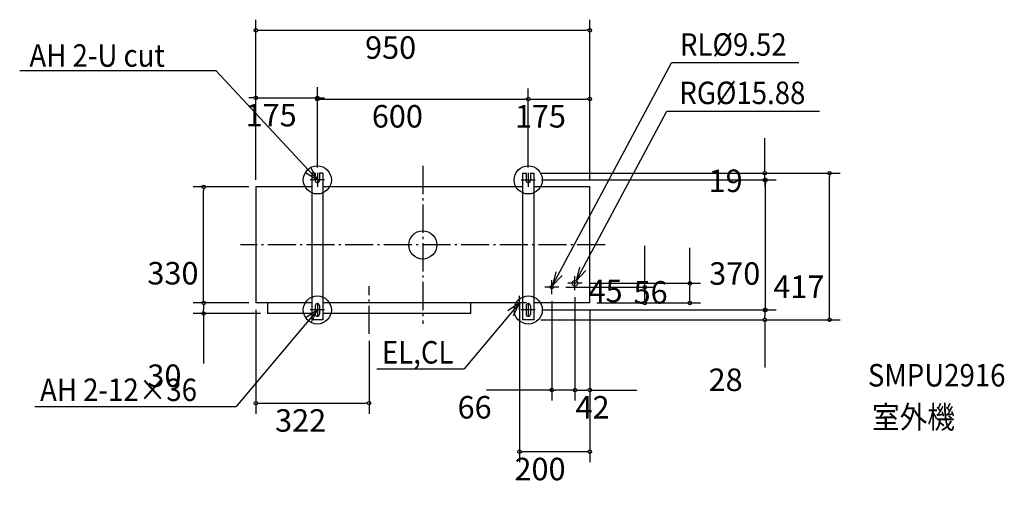
# Model space of a CAD drawing. Extents: x -1147 to 1654, y -690 to 641.
import ezdxf

# ---------------------------------------------------------------- set-up
doc = ezdxf.new("R2010")
doc.units = 0
doc.header["$LTSCALE"] = 20
doc.header["$PDMODE"] = 3
doc.header["$PDSIZE"] = -2
doc.linetypes.add('CONTINOUS', pattern=[0])
doc.linetypes.add('DASHDOT', pattern=[5.5, 4, -0.6, 0.3, -0.6])
doc.layers.get('0').update_dxf_attribs({"linetype": 'CONTINUOUS'})
doc.layers.get('DEFPOINTS').update_dxf_attribs({"linetype": 'CONTINUOUS'})
for name, color, linetype in [('ARRANGE', 1, 'CONTINUOUS'), ('BASIS', 6, 'CONTINUOUS'), ('DETAIL', 5, 'CONTINUOUS'), ('ETC', 83, 'CONTINUOUS'), ('FIX', 241, 'CONTINUOUS'), ('NOTE', 4, 'CONTINUOUS'), ('OUTLINE', 3, 'CONTINUOUS'), ('SIZE', 32, 'CONTINUOUS')]:
    doc.layers.add(name, color=color, linetype=linetype)
doc.styles.get("Standard").update_dxf_attribs({"font": 'SIMPLEX', "width": 0.9, "bigfont": 'BIGFONT'})
doc.dimstyles.get("Standard").update_dxf_attribs({"dimtxt": 0.18, "dimasz": 0.18, "dimexe": 0.18, "dimexo": 0.0625, "dimgap": 0.09, "dimtad": 0, "dimtih": 1, "dimtoh": 1, "dimzin": 0, "dimcen": 0.09, "dimazin": 3, "dimtfac": 1, "dimtofl": 0, "dimtmove": 0, "dimatfit": 3})

# ---------------------------------------------------------------- blocks, each defined once
blk = doc.blocks.new('_DOTBLANK')
at = {"color": 0, "linetype": 'BYBLOCK'}
blk.add_line((-0.5, 0), (-1, 0), dxfattribs=at)
blk.add_circle((0, 0), 0.5, dxfattribs=at)
blk = doc.blocks.new('*D9')
at = {"layer": 'DEFPOINTS', "color": 0, "linetype": 'CONTINUOUS'}
for p in [(-300, 418.6), (-300, 200), (-475, 165)]:
    blk.add_point(p, dxfattribs=at)
at = {"layer": 'SIZE', "color": 0, "linetype": 'CONTINUOUS'}
for p, q in [((-475, 185), (-475, 448.6)), ((-300, 220), (-300, 448.6)), ((-485, 418.6), (-495, 418.6)), ((-475, 418.6), (-300, 418.6)), ((-290, 418.6), (-280, 418.6))]:
    blk.add_line(p, q, dxfattribs=at)
at = {"layer": 'SIZE', "color": 0, "linetype": 'CONTINUOUS', "xscale": 10, "yscale": 10, "zscale": 10}
blk.add_blockref('_DOTBLANK', (-475, 418.6), dxfattribs=at)
at = {"layer": 'SIZE', "color": 0, "linetype": 'CONTINUOUS', "xscale": 10, "yscale": 10, "zscale": 10, "rotation": 180}
blk.add_blockref('_DOTBLANK', (-300, 418.6), dxfattribs=at)
at = {"color": 0}
blk.add_text('175', height=64, dxfattribs=at).set_placement((-504.2, 337.4))
blk = doc.blocks.new('*D20')
at = {"layer": 'DEFPOINTS', "color": 0, "linetype": 'CONTINUOUS'}
for p in [(-475, -165), (-153, -252.9), (-153, -450.2)]:
    blk.add_point(p, dxfattribs=at)
at = {"layer": 'SIZE', "color": 0, "linetype": 'CONTINUOUS'}
for p, q in [((-475, -185), (-475, -480.2)), ((-153, -272.9), (-153, -480.2)), ((-465, -450.2), (-163, -450.2))]:
    blk.add_line(p, q, dxfattribs=at)
at = {"layer": 'SIZE', "color": 0, "linetype": 'CONTINUOUS', "xscale": 10, "yscale": 10, "zscale": 10, "rotation": 180}
blk.add_blockref('_DOTBLANK', (-475, -450.2), dxfattribs=at)
at = {"layer": 'SIZE', "color": 0, "linetype": 'CONTINUOUS', "xscale": 10, "yscale": 10, "zscale": 10}
blk.add_blockref('_DOTBLANK', (-153, -450.2), dxfattribs=at)
at = {"color": 0}
blk.add_text('322', height=64, dxfattribs=at).set_placement((-420.2, -531.4))
blk = doc.blocks.new('*D6')
at = {"layer": 'DEFPOINTS', "color": 0, "linetype": 'CONTINUOUS'}
for p in [(475, 610.8), (-475, 165), (475, 165)]:
    blk.add_point(p, dxfattribs=at)
at = {"layer": 'SIZE', "color": 0, "linetype": 'CONTINUOUS'}
for p, q in [((-475, 185), (-475, 640.8)), ((475, 185), (475, 640.8)), ((-465, 610.8), (465, 610.8))]:
    blk.add_line(p, q, dxfattribs=at)
at = {"layer": 'SIZE', "color": 0, "linetype": 'CONTINUOUS', "xscale": 10, "yscale": 10, "zscale": 10, "rotation": 180}
blk.add_blockref('_DOTBLANK', (-475, 610.8), dxfattribs=at)
at = {"layer": 'SIZE', "color": 0, "linetype": 'CONTINUOUS', "xscale": 10, "yscale": 10, "zscale": 10}
blk.add_blockref('_DOTBLANK', (475, 610.8), dxfattribs=at)
at = {"color": 0}
blk.add_text('950', height=64, dxfattribs=at).set_placement((-164.2, 529.6))
blk = doc.blocks.new('*D13')
at = {"layer": 'DEFPOINTS', "color": 0, "linetype": 'CONTINUOUS'}
for p in [(-475, -165), (-623.4, -195), (-442, -195)]:
    blk.add_point(p, dxfattribs=at)
at = {"layer": 'SIZE', "color": 0, "linetype": 'CONTINUOUS'}
for p, q in [((-495, -165), (-653.4, -165)), ((-462, -195), (-653.4, -195)), ((-623.4, -175), (-623.4, -185)), ((-623.4, -195), (-623.4, -337.6))]:
    blk.add_line(p, q, dxfattribs=at)
at = {"layer": 'SIZE', "color": 0, "linetype": 'CONTINUOUS', "xscale": 10, "yscale": 10, "zscale": 10}
for p, rotation in [((-623.4, -165), 90), ((-623.4, -195), 270)]:
    blk.add_blockref('_DOTBLANK', p, dxfattribs=dict(at, rotation=rotation))
at = {"color": 0}
blk.add_text('30', height=64, dxfattribs=at).set_placement((-783.5, -404.1))
blk = doc.blocks.new('*D14')
at = {"layer": 'DEFPOINTS', "color": 0, "linetype": 'CONTINUOUS'}
for p in [(-623.4, 165), (-475, 165), (-475, -165)]:
    blk.add_point(p, dxfattribs=at)
at = {"layer": 'SIZE', "color": 0, "linetype": 'CONTINUOUS'}
for p, q in [((-495, 165), (-653.4, 165)), ((-623.4, -155), (-623.4, 155)), ((-495, -165), (-653.4, -165))]:
    blk.add_line(p, q, dxfattribs=at)
at = {"layer": 'SIZE', "color": 0, "linetype": 'CONTINUOUS', "xscale": 10, "yscale": 10, "zscale": 10}
for p, rotation in [((-623.4, 165), 90), ((-623.4, -165), 270)]:
    blk.add_blockref('_DOTBLANK', p, dxfattribs=dict(at, rotation=rotation))
at = {"color": 0}
blk.add_text('330', height=64, dxfattribs=at).set_placement((-783.5, -112.5))
blk = doc.blocks.new('*D18')
at = {"layer": 'DEFPOINTS', "color": 0, "linetype": 'CONTINUOUS'}
for p in [(367, -140), (433, -129), (367, -412.7)]:
    blk.add_point(p, dxfattribs=at)
at = {"layer": 'SIZE', "color": 0, "linetype": 'CONTINUOUS'}
for p, q in [((367, -160), (367, -442.7)), ((433, -149), (433, -442.7)), ((367, -412.7), (181.6, -412.7)), ((423, -412.7), (377, -412.7))]:
    blk.add_line(p, q, dxfattribs=at)
at = {"layer": 'SIZE', "color": 0, "linetype": 'CONTINUOUS', "xscale": 10, "yscale": 10, "zscale": 10, "rotation": 180}
blk.add_blockref('_DOTBLANK', (367, -412.7), dxfattribs=at)
at = {"layer": 'SIZE', "color": 0, "linetype": 'CONTINUOUS', "xscale": 10, "yscale": 10, "zscale": 10}
blk.add_blockref('_DOTBLANK', (433, -412.7), dxfattribs=at)
at = {"color": 0}
blk.add_text('66', height=64, dxfattribs=at).set_placement((98.9, -493.9))
blk = doc.blocks.new('*D19')
at = {"layer": 'DEFPOINTS', "color": 0, "linetype": 'CONTINUOUS'}
for p in [(275, -145), (475, -165), (275, -588.3)]:
    blk.add_point(p, dxfattribs=at)
at = {"layer": 'SIZE', "color": 0, "linetype": 'CONTINUOUS'}
for p, q in [((275, -165), (275, -618.3)), ((475, -185), (475, -618.3)), ((465, -588.3), (285, -588.3))]:
    blk.add_line(p, q, dxfattribs=at)
at = {"layer": 'SIZE', "color": 0, "linetype": 'CONTINUOUS', "xscale": 10, "yscale": 10, "zscale": 10, "rotation": 180}
blk.add_blockref('_DOTBLANK', (275, -588.3), dxfattribs=at)
at = {"layer": 'SIZE', "color": 0, "linetype": 'CONTINUOUS', "xscale": 10, "yscale": 10, "zscale": 10}
blk.add_blockref('_DOTBLANK', (475, -588.3), dxfattribs=at)
at = {"color": 0}
blk.add_text('200', height=64, dxfattribs=at).set_placement((260.8, -669.5))
blk = doc.blocks.new('*D17')
at = {"layer": 'DEFPOINTS', "color": 0, "linetype": 'CONTINUOUS'}
for p in [(433, -129), (475, -165), (433, -412.7)]:
    blk.add_point(p, dxfattribs=at)
at = {"layer": 'SIZE', "color": 0, "linetype": 'CONTINUOUS'}
for p, q in [((433, -149), (433, -442.7)), ((475, -185), (475, -442.7)), ((443, -412.7), (465, -412.7)), ((475, -412.7), (609.2, -412.7))]:
    blk.add_line(p, q, dxfattribs=at)
at = {"layer": 'SIZE', "color": 0, "linetype": 'CONTINUOUS', "xscale": 10, "yscale": 10, "zscale": 10, "rotation": 180}
blk.add_blockref('_DOTBLANK', (433, -412.7), dxfattribs=at)
at = {"layer": 'SIZE', "color": 0, "linetype": 'CONTINUOUS', "xscale": 10, "yscale": 10, "zscale": 10}
blk.add_blockref('_DOTBLANK', (475, -412.7), dxfattribs=at)
at = {"color": 0}
blk.add_text('42', height=64, dxfattribs=at).set_placement((434.4, -493.9))
blk = doc.blocks.new('*D11')
at = {"layer": 'DEFPOINTS', "color": 0, "linetype": 'CONTINUOUS'}
for p in [(320, -185), (316, -213), (973.1, -213)]:
    blk.add_point(p, dxfattribs=at)
at = {"layer": 'SIZE', "color": 0, "linetype": 'CONTINUOUS'}
for p, q in [((340, -185), (1003.1, -185)), ((973.1, -195), (973.1, -203)), ((336, -213), (1003.1, -213)), ((973.1, -213), (973.1, -349.1))]:
    blk.add_line(p, q, dxfattribs=at)
at = {"layer": 'SIZE', "color": 0, "linetype": 'CONTINUOUS', "xscale": 10, "yscale": 10, "zscale": 10}
for p, rotation in [((973.1, -185), 90), ((973.1, -213), 270)]:
    blk.add_blockref('_DOTBLANK', p, dxfattribs=dict(at, rotation=rotation))
at = {"color": 0}
blk.add_text('28', height=64, dxfattribs=at).set_placement((813, -415.6))
blk = doc.blocks.new('*D21')
at = {"layer": 'DEFPOINTS', "color": 0, "linetype": 'CONTINUOUS'}
for p in [(320, 185), (974.9, 185), (320, -185)]:
    blk.add_point(p, dxfattribs=at)
at = {"layer": 'SIZE', "color": 0, "linetype": 'CONTINUOUS'}
for p, q in [((340, 185), (1004.9, 185)), ((974.9, -175), (974.9, 175)), ((340, -185), (1004.9, -185))]:
    blk.add_line(p, q, dxfattribs=at)
at = {"layer": 'SIZE', "color": 0, "linetype": 'CONTINUOUS', "xscale": 10, "yscale": 10, "zscale": 10}
for p, rotation in [((974.9, 185), 90), ((974.9, -185), 270)]:
    blk.add_blockref('_DOTBLANK', p, dxfattribs=dict(at, rotation=rotation))
at = {"color": 0}
blk.add_text('370', height=64, dxfattribs=at).set_placement((814.8, -113.3))
blk = doc.blocks.new('*D12')
at = {"layer": 'DEFPOINTS', "color": 0, "linetype": 'CONTINUOUS'}
for p in [(316, 204), (1157.4, 204), (316, -213)]:
    blk.add_point(p, dxfattribs=at)
at = {"layer": 'SIZE', "color": 0, "linetype": 'CONTINUOUS'}
for p, q in [((336, 204), (1187.4, 204)), ((1157.4, -203), (1157.4, 194)), ((336, -213), (1187.4, -213))]:
    blk.add_line(p, q, dxfattribs=at)
at = {"layer": 'SIZE', "color": 0, "linetype": 'CONTINUOUS', "xscale": 10, "yscale": 10, "zscale": 10}
for p, rotation in [((1157.4, 204), 90), ((1157.4, -213), 270)]:
    blk.add_blockref('_DOTBLANK', p, dxfattribs=dict(at, rotation=rotation))
at = {"color": 0}
blk.add_text('417', height=64, dxfattribs=at).set_placement((997.3, -150.9))
blk = doc.blocks.new('*D15')
at = {"layer": 'DEFPOINTS', "color": 0, "linetype": 'CONTINUOUS'}
for p in [(453, -109), (759.8, -109), (475, -165)]:
    blk.add_point(p, dxfattribs=at)
at = {"layer": 'SIZE', "color": 0, "linetype": 'CONTINUOUS'}
for p, q in [((759.8, -109), (759.8, -8.2)), ((473, -109), (789.8, -109)), ((759.8, -155), (759.8, -119)), ((495, -165), (789.8, -165))]:
    blk.add_line(p, q, dxfattribs=at)
at = {"layer": 'SIZE', "color": 0, "linetype": 'CONTINUOUS', "xscale": 10, "yscale": 10, "zscale": 10}
for p, rotation in [((759.8, -109), 90), ((759.8, -165), 270)]:
    blk.add_blockref('_DOTBLANK', p, dxfattribs=dict(at, rotation=rotation))
at = {"color": 0}
blk.add_text('56', height=64, dxfattribs=at).set_placement((599.7, -166.9))
blk = doc.blocks.new('*D16')
at = {"layer": 'DEFPOINTS', "color": 0, "linetype": 'CONTINUOUS'}
for p in [(387, -120), (631.5, -120), (475, -165)]:
    blk.add_point(p, dxfattribs=at)
at = {"layer": 'SIZE', "color": 0, "linetype": 'CONTINUOUS'}
for p, q in [((631.5, -120), (631.5, -2.9)), ((407, -120), (661.5, -120)), ((631.5, -155), (631.5, -130)), ((495, -165), (661.5, -165))]:
    blk.add_line(p, q, dxfattribs=at)
at = {"layer": 'SIZE', "color": 0, "linetype": 'CONTINUOUS', "xscale": 10, "yscale": 10, "zscale": 10}
for p, rotation in [((631.5, -120), 90), ((631.5, -165), 270)]:
    blk.add_blockref('_DOTBLANK', p, dxfattribs=dict(at, rotation=rotation))
at = {"color": 0}
blk.add_text('45', height=64, dxfattribs=at).set_placement((471.4, -162.9))
blk = doc.blocks.new('*D8')
at = {"layer": 'DEFPOINTS', "color": 0, "linetype": 'CONTINUOUS'}
for p in [(475, 415.2), (300, 200), (475, 165)]:
    blk.add_point(p, dxfattribs=at)
at = {"layer": 'SIZE', "color": 0, "linetype": 'CONTINUOUS'}
for p, q in [((300, 220), (300, 445.2)), ((475, 185), (475, 445.2)), ((310, 415.2), (465, 415.2))]:
    blk.add_line(p, q, dxfattribs=at)
at = {"layer": 'SIZE', "color": 0, "linetype": 'CONTINUOUS', "xscale": 10, "yscale": 10, "zscale": 10, "rotation": 180}
blk.add_blockref('_DOTBLANK', (300, 415.2), dxfattribs=at)
at = {"layer": 'SIZE', "color": 0, "linetype": 'CONTINUOUS', "xscale": 10, "yscale": 10, "zscale": 10}
blk.add_blockref('_DOTBLANK', (475, 415.2), dxfattribs=at)
at = {"color": 0}
blk.add_text('175', height=64, dxfattribs=at).set_placement((261.8, 334))
blk = doc.blocks.new('*D10')
at = {"layer": 'DEFPOINTS', "color": 0, "linetype": 'CONTINUOUS'}
for p in [(316, 204), (973.1, 204), (320, 185)]:
    blk.add_point(p, dxfattribs=at)
at = {"layer": 'SIZE', "color": 0, "linetype": 'CONTINUOUS'}
for p, q in [((973.1, 214), (973.1, 303.7)), ((336, 204), (1003.1, 204)), ((973.1, 185), (973.1, 204)), ((340, 185), (1003.1, 185)), ((973.1, 175), (973.1, 165))]:
    blk.add_line(p, q, dxfattribs=at)
at = {"layer": 'SIZE', "color": 0, "linetype": 'CONTINUOUS', "xscale": 10, "yscale": 10, "zscale": 10}
for p, rotation in [((973.1, 204), 270), ((973.1, 185), 90)]:
    blk.add_blockref('_DOTBLANK', p, dxfattribs=dict(at, rotation=rotation))
at = {"color": 0}
blk.add_text('19', height=64, dxfattribs=at).set_placement((813, 150.6))
blk = doc.blocks.new('*D7')
at = {"layer": 'DEFPOINTS', "color": 0, "linetype": 'CONTINUOUS'}
for p in [(300, 415.2), (-300, 200), (300, 200)]:
    blk.add_point(p, dxfattribs=at)
at = {"layer": 'SIZE', "color": 0, "linetype": 'CONTINUOUS'}
for p, q in [((-300, 220), (-300, 445.2)), ((300, 220), (300, 445.2)), ((-290, 415.2), (290, 415.2))]:
    blk.add_line(p, q, dxfattribs=at)
at = {"layer": 'SIZE', "color": 0, "linetype": 'CONTINUOUS', "xscale": 10, "yscale": 10, "zscale": 10, "rotation": 180}
blk.add_blockref('_DOTBLANK', (-300, 415.2), dxfattribs=at)
at = {"layer": 'SIZE', "color": 0, "linetype": 'CONTINUOUS', "xscale": 10, "yscale": 10, "zscale": 10}
blk.add_blockref('_DOTBLANK', (300, 415.2), dxfattribs=at)
at = {"color": 0}
blk.add_text('600', height=64, dxfattribs=at).set_placement((-145, 334))

msp = doc.modelspace()

# ---------------------------------------------------------------- linework, layer by layer
at = {"layer": 'ARRANGE', "linetype": 'CONTINUOUS'}
msp.add_circle((0, 0), 40, dxfattribs=at)
msp.add_point((0, 0), dxfattribs=at)
at = {"layer": 'BASIS', "linetype": 'DASHDOT'}
for p, q in [((0, 224.9), (0, -224.9)), ((518.919, 0), (-518.919, 0)), ((-153, -252.866), (-153, -117.134))]:
    msp.add_line(p, q, dxfattribs=at)
at = {"layer": 'DETAIL', "linetype": 'CONTINOUS'}
for p, q in [((-306, 204), (-316, 204)), ((-316, 204), (-316, -213)), ((-284, 204), (-294, 204)), ((-284, 204), (-284, -213)), ((284, 204), (284, -213)), ((284, 204), (294, 204)), ((306, 204), (316, 204)), ((316, 204), (316, -213)), ((-475, 165), (-475, -165)), ((-316, 165), (-475, 165)), ((284, 165), (-284, 165)), ((475, 165), (316, 165)), ((475, -165), (475, 165)), ((-316, -165), (-475, -165)), ((-442, -165), (-442, -195)), ((284, -165), (-284, -165)), ((136, -165), (136, -195)), ((475, -165), (316, -165)), ((-316, -195), (-442, -195)), ((136, -195), (-284, -195)), ((-284, -213), (-316, -213)), ((316, -213), (284, -213))]:
    msp.add_line(p, q, dxfattribs=at)
at = {"layer": 'DETAIL', "color": 5, "linetype": 'CONTINOUS'}
for p, q in [((-306, 204), (-306, 183)), ((-294, 204), (-294, 183)), ((294, 204), (294, 183)), ((306, 204), (306, 183)), ((-306, -173), (-306, -197)), ((-294, -173), (-294, -197)), ((294, -173), (294, -197)), ((306, -173), (306, -197))]:
    msp.add_line(p, q, dxfattribs=at)
at = {"layer": 'DETAIL', "linetype": 'CONTINUOUS'}
for centre, radius in [((433, -109), 7.94), ((367, -120), 4.76)]:
    msp.add_circle(centre, radius, dxfattribs=at)
for centre in [(-300, 183), (300, 183)]:
    msp.add_arc(centre, 6, 180, 0, dxfattribs=at)
at = {"layer": 'DETAIL', "color": 5, "linetype": 'CONTINOUS'}
for centre, start, end in [((-300, -173), 90, 180), ((-300, -173), 0, 90), ((300, -173), 90, 180), ((300, -173), 0, 90), ((-300, -197), 180, 270), ((-300, -197), 270, 0), ((300, -197), 180, 270), ((300, -197), 270, 0)]:
    msp.add_arc(centre, 6, start, end, dxfattribs=at)
at = {"layer": 'FIX', "linetype": 'CONTINUOUS'}
for centre in [(-300, 185), (300, 185), (-300, -185), (300, -185)]:
    msp.add_circle(centre, 40, dxfattribs=at)
at = {"layer": 'NOTE', "linetype": 'CONTINUOUS'}
for p, q in [((369.241, -115.801), (707.751, 518.411)), ((1070.118, 518.411), (707.751, 518.411)), ((-1146.761, 496.295), (-588.964, 496.295)), ((-300, 185), (-588.964, 496.295)), ((436.739, -101.995), (694.223, 380.412)), ((694.223, 380.412), (1128.349, 380.412)), ((275, -165), (117.325, -352.558)), ((-300, -185), (-530.54, -459.233)), ((-131.096, -352.558), (117.325, -352.558)), ((-1103.609, -459.233), (-530.54, -459.233))]:
    msp.add_line(p, q, dxfattribs=at)
at = {"layer": 'NOTE', "linetype": 'CONTINOUS'}
for p, q in [((-300, 205), (-300, 165)), ((300, 205), (300, 165)), ((-280, 185), (-320, 185)), ((280, 185), (320, 185)), ((367, -140), (367, -100)), ((453, -109), (413, -109)), ((433, -129), (433, -89)), ((387, -120), (347, -120)), ((-300, -165), (-300, -205)), ((295, -165), (255, -165)), ((275, -185), (275, -145)), ((300, -165), (300, -205)), ((-280, -185), (-320, -185)), ((320, -185), (280, -185)), ((300, -172), (300, -172))]:
    msp.add_line(p, q, dxfattribs=at)
at = {"layer": 'NOTE', "linetype": 'CONTINUOUS'}
for points in [[(-333.71, 206.533), (-300, 185), (-318.427, 220.503)], [(378.6, -76.911), (369.241, -115.801), (396.791, -86.8)], [(446.097, -63.105), (436.739, -101.995), (464.288, -72.995)], [(257.785, -201.106), (275, -165), (242.038, -187.661)], [(-317.215, -221.106), (-300, -185), (-332.962, -207.661)]]:
    msp.add_lwpolyline(points, dxfattribs=at)
at = {"layer": 'OUTLINE'}
for p, q in [((-316, 204), (-316, 165)), ((-306, 204), (-316, 204)), ((-306, 204), (-306, 183)), ((-284, 204), (-294, 204)), ((-294, 204), (-294, 183)), ((-284, 204), (-284, 165)), ((284, 204), (284, 165)), ((284, 204), (294, 204)), ((294, 204), (294, 183)), ((306, 204), (306, 183)), ((306, 204), (316, 204)), ((316, 204), (316, 165)), ((-475, 165), (-475, -165)), ((-316, 165), (-475, 165)), ((284, 165), (-284, 165)), ((475, 165), (316, 165)), ((475, -165), (475, 165)), ((-316, -165), (-475, -165)), ((-442, -165), (-442, -195)), ((-316, -165), (-316, -213)), ((284, -165), (-284, -165)), ((-284, -165), (-284, -213)), ((136, -165), (136, -195)), ((284, -165), (284, -213)), ((475, -165), (316, -165)), ((316, -165), (316, -213)), ((-316, -195), (-442, -195)), ((136, -195), (-284, -195)), ((-284, -213), (-316, -213)), ((316, -213), (284, -213))]:
    msp.add_line(p, q, dxfattribs=at)
for centre in [(-300, 183), (300, 183)]:
    msp.add_arc(centre, 6, 180, 0, dxfattribs=at)

# ---------------------------------------------------------------- texts
at = {"layer": 'ETC', "linetype": 'CONTINUOUS', "width": 0.9}
for s, p in [('SMPU2916', (1266.208, -402.714)), ('室外機', (1278.031, -521.88))]:
    msp.add_text(s, height=64, dxfattribs=at).set_placement(p)
at = {"layer": 'NOTE', "linetype": 'CONTINUOUS', "width": 0.9}
for s, p in [('RL%%C9.52', (731.488, 538.127)), ('AH 2-U cut', (-1119.055, 506.882)), ('RG%%C15.88', (729.835, 400.693)), ('EL,CL', (-116.315, -337.456)), ('AH 2-12×36', (-1088.829, -444.13))]:
    msp.add_text(s, height=64, dxfattribs=at).set_placement(p)

# ---------------------------------------------------------------- dimensions: what is measured, and where the dimension line sits
at = {"layer": 'SIZE', "linetype": 'CONTINUOUS'}
for base, p1, p2, picture, middle in [((475, 610.837), (-475, 165), (475, 165), '*D6', (-36.234, 610.837)), ((-300, 418.57), (-475, 165), (-300, 200), '*D9', (-376.181, 418.57)), ((300, 415.152), (-300, 200), (300, 200), '*D7', (-17.044, 415.152)), ((475, 415.152), (300, 200), (475, 165), '*D8', (389.776, 415.152)), ((367, -412.725), (433, -129), (367, -140), '*D18', (226.904, -412.725)), ((433, -412.725), (475, -165), (433, -129), '*D17', (562.441, -412.725)), ((-153, -450.217), (-475, -165), (-153, -252.866), '*D20', (-292.192, -450.217)), ((275, -588.345), (475, -165), (275, -145), '*D19', (388.751, -588.345))]:
    dim = msp.add_linear_dim(base=base, p1=p1, p2=p2, dimstyle='Standard', override={"dimtxt": 64, "dimasz": 10, "dimexe": 30, "dimexo": 20, "dimtad": 1, "dimtih": 0, "dimtoh": 0, "dimzin": 8, "dimblk1": 'DOTBLANK', "dimblk2": 'DOTBLANK', "dimsah": 1, "dimaunit": 0, "dimtofl": 1, "dimtmove": 0, "dimtzin": 0}, dxfattribs=at)
    dim.commit()
    dim.dimension.update_dxf_attribs({"geometry": picture, "text_midpoint": middle, "dimtype": 128})
for base, p1, p2, picture, middle in [((973.14, 204), (320, 185), (316, 204), '*D10', (973.14, 263.861)), ((1157.36, 204), (316, -213), (316, 204), '*D12', (1157.36, -37.608)), ((-623.436, 165), (-475, -165), (-475, 165), '*D14', (-623.436, 0.761)), ((974.912, 185), (320, -185), (320, 185), '*D21', (974.912, 0)), ((631.523, -120), (475, -165), (387, -120), '*D16', (631.523, -49.647)), ((759.816, -109), (475, -165), (453, -109), '*D15', (759.816, -53.594)), ((-623.436, -195), (-475, -165), (-442, -195), '*D13', (-623.436, -290.847)), ((973.14, -213), (320, -185), (316, -213), '*D11', (973.14, -302.358))]:
    dim = msp.add_linear_dim(base=base, p1=p1, p2=p2, angle=90, dimstyle='Standard', override={"dimtxt": 64, "dimasz": 10, "dimexe": 30, "dimexo": 20, "dimtad": 1, "dimtih": 0, "dimtoh": 0, "dimzin": 8, "dimblk1": 'DOTBLANK', "dimblk2": 'DOTBLANK', "dimsah": 1, "dimaunit": 0, "dimtofl": 1, "dimtmove": 0, "dimtzin": 0}, dxfattribs=at)
    dim.commit()
    dim.dimension.update_dxf_attribs({"geometry": picture, "text_midpoint": middle, "dimtype": 128})

doc.saveas('drawing.dxf')
